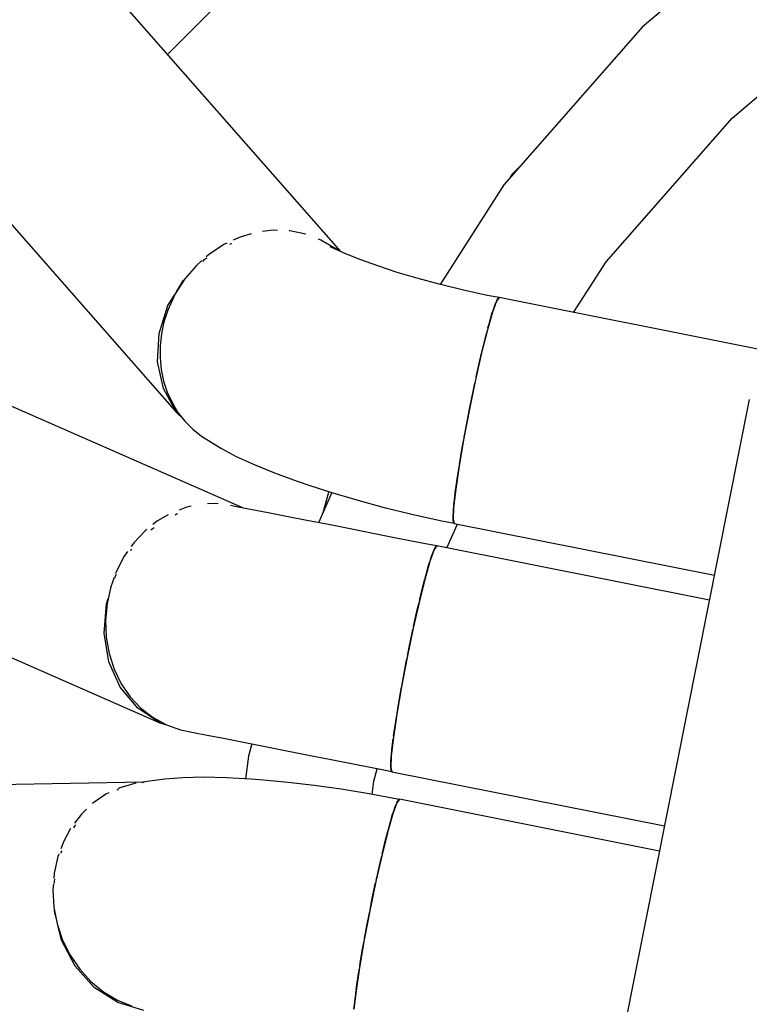
# Model space of a CAD drawing. Units: millimetres. Extents: x -19526 to 22508, y -15443 to 14694.
# Drawn here: x -4685 to -4628, y -4818 to -4741 of the extents above; entities that cross this region are included whole.
import ezdxf

# ---------------------------------------------------------------- set-up
doc = ezdxf.new("R2010")
doc.units = ezdxf.units.MM
doc.layers.add('STREFA', color=1, linetype='Continuous')
doc.layers.add('WIDOK', color=7, linetype='Continuous')
doc.styles.get("Standard").update_dxf_attribs({"font": 'arial.ttf'})
doc.dimstyles.new('Kopia ISO-25', dxfattribs={"dimtxt": 500, "dimasz": 200, "dimexe": 1.25, "dimexo": 0.625, "dimgap": 100, "dimtad": 1, "dimdec": 1, "dimlfac": 0.001, "dimtxsty": 'Standard', "dimblk": 'ARCHTICK', "dimcen": 2.5, "dimadec": 0, "dimazin": 0, "dimtfac": 1, "dimtdec": 0, "dimtmove": 0, "dimatfit": 3, "dimfxl": 1, "dimtfillclr": 256, "dimarcsym": 0})

# ---------------------------------------------------------------- blocks, each defined once
blk = doc.blocks.new('_ARCHTICK')
at = {"color": 0, "linetype": 'ByBlock', "lineweight": -2}
blk.add_solid([(0.39775, 0.30936), (0.30936, 0.39775), (-0.30936, -0.39775), (-0.39775, -0.30936)], dxfattribs=at)
blk = doc.blocks.new('*D4')
at = {"layer": 'Defpoints', "color": 0}
for p in [(-2222.683, 6723.209), (-19180.997, -15363.184), (-1576.88, -15363.184)]:
    blk.add_point(p, dxfattribs=at)
at = {"layer": 'STREFA', "color": 0, "lineweight": -2}
for p, q in [((-2223.308, 6723.209), (-19182.247, 6723.209)), ((-19180.997, 6723.209), (-19180.997, -15363.184)), ((-1577.505, -15363.184), (-19182.247, -15363.184))]:
    blk.add_line(p, q, dxfattribs=at)
at = {"layer": 'STREFA', "color": 0, "lineweight": -2, "xscale": 200, "yscale": 200, "zscale": 200}
for p, rotation in [((-19180.997, 6723.209), 90), ((-19180.997, -15363.184), 270)]:
    blk.add_blockref('_ARCHTICK', p, dxfattribs=dict(at, rotation=rotation))
at = {"layer": 'STREFA', "color": 0, "insert": (-18780.519, -4319.988), "char_height": 500, "attachment_point": 5, "rotation": 270}
blk.add_mtext('22,1 m', dxfattribs=at)

msp = doc.modelspace()

# ---------------------------------------------------------------- linework, layer by layer
at = {"layer": 'WIDOK'}
for p, q in [((-4659.951, -4759.151, -777.861), (-5037.235, -4330.283, -777.861)), ((-5051.491, -4341.269, -777.861), (-4672.809, -4771.726, -777.861)), ((-4667.622, -4779.191, -777.861), (-5237.264, -4529.801, -777.861)), ((-5244.761, -4546.165, -777.861), (-4674.114, -4795.995, -777.861)), ((-4597.204, -4667.41, -777.861), (-4673.52, -4743.727, -777.861)), ((-4623.794, -4730.956, -777.861), (-4636.356, -4741.563, -777.861)), ((-4629.351, -4748.699, -777.861), (-4617.932, -4739.057, -777.861)), ((-4636.356, -4741.563, -777.861), (-4647.196, -4753.923, -777.861)), ((-4639.206, -4759.936, -777.861), (-4629.351, -4748.699, -777.861)), ((-4645.794, -4752.325, -777.861), (-4646.573, -4753.104, -777.861)), ((-4646.573, -4753.104, -777.861), (-4646.758, -4753.424, -777.861)), ((-4647.196, -4753.923, -777.861), (-4652.191, -4761.711, -777.861)), ((-4667.834, -4758.005, -777.861), (-4668.383, -4758.256, -777.861)), ((-4666.988, -4757.764, -777.861), (-4667.834, -4758.005, -777.861)), ((-4665.248, -4757.479, -777.861), (-4666.092, -4757.583, -777.861)), ((-4664.916, -4757.492, -777.861), (-4665.248, -4757.479, -777.861)), ((-4663.956, -4757.529, -777.861), (-4664.006, -4757.527, -777.861)), ((-4662.706, -4757.786, -777.861), (-4663.956, -4757.529, -777.861)), ((-4662.691, -4757.792, -777.861), (-4662.706, -4757.786, -777.861)), ((-4669.066, -4758.567, -777.861), (-4670.217, -4759.314, -777.861)), ((-4668.892, -4758.488, -777.861), (-4669.066, -4758.567, -777.861)), ((-4668.635, -4758.561, -777.861), (-4668.586, -4758.531, -777.861)), ((-4668.586, -4758.531, -777.861), (-4668.496, -4758.503, -777.861)), ((-4661.528, -4758.247, -777.861), (-4661.707, -4758.177, -777.861)), ((-4660.361, -4758.937, -777.861), (-4661.528, -4758.247, -777.861)), ((-4659.711, -4759.262, -777.861), (-4660.793, -4758.762, -777.861)), ((-4670.217, -4759.314, -777.861), (-4670.489, -4759.551, -777.861)), ((-4660.046, -4759.107, -777.861), (-4660.361, -4758.937, -777.861)), ((-4658.466, -4759.767, -777.861), (-4659.711, -4759.262, -777.861)), ((-4671.259, -4760.225, -777.861), (-4672.169, -4761.28, -777.861)), ((-4670.825, -4759.845, -777.861), (-4671.259, -4760.225, -777.861)), ((-4670.763, -4759.911, -777.861), (-4670.59, -4759.741, -777.861)), ((-4670.59, -4759.741, -777.861), (-4670.418, -4759.637, -777.861)), ((-4657.072, -4760.271, -777.861), (-4658.466, -4759.767, -777.861)), ((-4655.547, -4760.768, -777.861), (-4657.072, -4760.271, -777.861)), ((-4641.751, -4763.905, -777.861), (-4639.206, -4759.936, -777.861)), ((-4653.907, -4761.251, -777.861), (-4655.547, -4760.768, -777.861)), ((-4672.169, -4761.28, -777.861), (-4672.923, -4762.453, -777.861)), ((-4672.823, -4762.298, -777.861), (-4672.261, -4761.391, -777.861)), ((-4672.261, -4761.391, -777.861), (-4672.203, -4761.333, -777.861)), ((-4652.172, -4761.716, -777.861), (-4653.907, -4761.251, -777.861)), ((-4650.362, -4762.156, -777.861), (-4652.172, -4761.716, -777.861)), ((-4672.923, -4762.453, -777.861), (-4673.504, -4763.717, -777.861)), ((-4673.486, -4763.368, -777.861), (-4672.934, -4762.477, -777.861)), ((-4648.499, -4762.567, -777.861), (-4650.362, -4762.156, -777.861)), ((-4647.579, -4762.745, -777.861), (-4648.499, -4762.567, -777.861)), ((-4674.181, -4765.539, -777.861), (-4673.486, -4763.368, -777.861)), ((-4647.784, -4763.017, -777.861), (-4648.094, -4763.872, -777.861)), ((-4648.076, -4763.822, -777.861), (-4647.89, -4763.275, -777.861)), ((-4647.89, -4763.275, -777.861), (-4647.821, -4763.119, -777.861)), ((-4647.579, -4762.745, -777.861), (-4647.784, -4763.017, -777.861)), ((-4647.764, -4762.991, -777.861), (-4647.715, -4762.88, -777.861)), ((-4647.715, -4762.88, -777.861), (-4647.698, -4762.851, -777.861)), ((-4647.698, -4762.851, -777.861), (-4647.665, -4762.804, -777.861)), ((-4647.665, -4762.804, -777.861), (-4647.622, -4762.759, -777.861)), ((-4647.622, -4762.759, -777.861), (-4647.581, -4762.748, -777.861)), ((-4627.206, -4766.798, -777.861), (-4647.579, -4762.745, -777.861)), ((-4673.504, -4763.717, -777.861), (-4673.799, -4764.634, -777.861)), ((-4648.094, -4763.872, -777.861), (-4648.49, -4765.252, -777.861)), ((-4648.364, -4764.787, -777.861), (-4648.109, -4763.917, -777.861)), ((-4648.109, -4763.917, -777.861), (-4648.101, -4763.894, -777.861)), ((-4673.799, -4764.634, -777.861), (-4673.999, -4765.57, -777.861)), ((-4648.449, -4765.11, -777.861), (-4648.364, -4764.787, -777.861)), ((-4674.298, -4767.755, -777.861), (-4674.181, -4765.539, -777.861)), ((-4673.999, -4765.57, -777.861), (-4674.103, -4766.513, -777.861)), ((-4648.49, -4765.252, -777.861), (-4648.942, -4767.062, -777.861)), ((-4648.647, -4765.859, -777.861), (-4648.542, -4765.461, -777.861)), ((-4674.103, -4766.513, -777.861), (-4674.108, -4767.453, -777.861)), ((-4648.927, -4767.002, -777.861), (-4648.647, -4765.859, -777.861)), ((-4648.942, -4767.062, -777.861), (-4649.422, -4769.18, -777.861)), ((-4649.267, -4768.477, -777.861), (-4648.952, -4767.102, -777.861)), ((-4648.952, -4767.102, -777.861), (-4648.946, -4767.079, -777.861)), ((-4673.83, -4769.865, -777.861), (-4674.298, -4767.755, -777.861)), ((-4674.108, -4767.453, -777.861), (-4674.016, -4768.377, -777.861)), ((-4674.016, -4768.377, -777.861), (-4673.826, -4769.277, -777.861)), ((-4649.37, -4768.953, -777.861), (-4649.267, -4768.477, -777.861)), ((-4673.826, -4769.277, -777.861), (-4673.542, -4770.14, -777.861)), ((-4649.422, -4769.18, -777.861), (-4649.895, -4771.461, -777.861)), ((-4649.585, -4769.945, -777.861), (-4649.475, -4769.434, -777.861)), ((-4672.809, -4771.726, -777.861), (-4673.83, -4769.865, -777.861)), ((-4673.542, -4770.14, -777.861), (-4673.166, -4770.958, -777.861)), ((-4649.895, -4771.461, -777.861), (-4649.585, -4769.945, -777.861)), ((-4673.166, -4770.958, -777.861), (-4672.703, -4771.72, -777.861)), ((-4627.997, -4770.719, -777.861), (-4641.653, -4839.374, -777.861)), ((-4672.809, -4771.726, -777.861), (-4672.33, -4772.198, -777.861)), ((-4672.703, -4771.72, -777.861), (-4672.159, -4772.418, -777.861)), ((-4649.895, -4771.461, -777.861), (-4650.331, -4773.749, -777.861)), ((-4650.086, -4772.44, -777.861), (-4649.895, -4771.461, -777.861)), ((-4672.159, -4772.418, -777.861), (-4671.539, -4773.043, -777.861)), ((-4650.268, -4773.408, -777.861), (-4650.086, -4772.44, -777.861)), ((-4671.539, -4773.043, -777.861), (-4670.851, -4773.588, -777.861)), ((-4650.315, -4773.664, -777.861), (-4650.268, -4773.408, -777.861)), ((-4670.851, -4773.588, -777.861), (-4670.103, -4774.047, -777.861)), ((-4670.103, -4774.047, -777.861), (-4669.304, -4774.534, -777.861)), ((-4650.331, -4773.749, -777.861), (-4650.698, -4775.889, -777.861)), ((-4650.439, -4774.354, -777.861), (-4650.348, -4773.85, -777.861)), ((-4669.304, -4774.534, -777.861), (-4668.141, -4775.163, -777.861)), ((-4650.596, -4775.265, -777.861), (-4650.439, -4774.354, -777.861)), ((-4668.141, -4775.163, -777.861), (-4666.753, -4775.805, -777.861)), ((-4650.682, -4775.793, -777.861), (-4650.596, -4775.265, -777.861)), ((-4666.753, -4775.805, -777.861), (-4665.155, -4776.454, -777.861)), ((-4665.155, -4776.454, -777.861), (-4663.367, -4777.1, -777.861)), ((-4650.698, -4775.889, -777.861), (-4650.973, -4777.735, -777.861)), ((-4650.861, -4776.941, -777.861), (-4650.737, -4776.131, -777.861)), ((-4650.737, -4776.131, -777.861), (-4650.707, -4775.947, -777.861)), ((-4663.367, -4777.1, -777.861), (-4662.391, -4777.432, -777.861)), ((-4650.966, -4777.684, -777.861), (-4650.861, -4776.941, -777.861)), ((-4662.391, -4777.432, -777.861), (-4660.575, -4778.023, -777.861)), ((-4660.653, -4777.998, -777.861), (-4661.704, -4780.348, -777.861)), ((-4660.931, -4777.973, -777.861), (-4661.363, -4779.586, -777.861)), ((-4660.899, -4777.917, -777.861), (-4660.931, -4777.973, -777.861)), ((-4660.575, -4778.023, -777.861), (-4658.623, -4778.598, -777.861)), ((-4650.973, -4777.735, -777.861), (-4651.136, -4779.161, -777.861)), ((-4651.051, -4778.353, -777.861), (-4650.976, -4777.762, -777.861)), ((-4650.97, -4777.719, -777.861), (-4650.966, -4777.684, -777.861)), ((-4658.623, -4778.598, -777.861), (-4656.558, -4779.151, -777.861)), ((-4651.115, -4778.937, -777.861), (-4651.051, -4778.353, -777.861)), ((-4672.098, -4779.159, -777.861), (-4672.609, -4779.356, -777.861)), ((-4671.665, -4779.067, -777.861), (-4672.098, -4779.159, -777.861)), ((-4669.75, -4778.854, -777.861), (-4670.39, -4778.885, -777.861)), ((-4669.556, -4778.877, -777.861), (-4669.75, -4778.854, -777.861)), ((-4668.583, -4778.993, -777.861), (-4668.599, -4778.991, -777.861)), ((-4667.989, -4779.12, -777.861), (-4668.583, -4778.993, -777.861)), ((-4666.901, -4779.331, -777.861), (-4667.989, -4779.12, -777.861)), ((-4665.636, -4779.577, -777.861), (-4666.901, -4779.331, -777.861)), ((-4664.207, -4779.857, -777.861), (-4665.636, -4779.577, -777.861)), ((-4656.558, -4779.151, -777.861), (-4654.404, -4779.675, -777.861)), ((-4651.136, -4779.161, -777.861), (-4651.176, -4780.07, -777.861)), ((-4651.176, -4779.829, -777.861), (-4651.157, -4779.431, -777.861)), ((-4651.157, -4779.431, -777.861), (-4651.138, -4779.204, -777.861)), ((-4651.129, -4779.101, -777.861), (-4651.115, -4778.937, -777.861)), ((-4674.297, -4780.21, -777.861), (-4674.664, -4780.501, -777.861)), ((-4673.482, -4779.741, -777.861), (-4674.297, -4780.21, -777.861)), ((-4672.912, -4779.72, -777.861), (-4672.81, -4779.658, -777.861)), ((-4672.81, -4779.658, -777.861), (-4672.753, -4779.642, -777.861)), ((-4662.631, -4780.166, -777.861), (-4664.207, -4779.857, -777.861)), ((-4660.925, -4780.501, -777.861), (-4662.631, -4780.166, -777.861)), ((-4654.404, -4779.675, -777.861), (-4652.186, -4780.165, -777.861)), ((-4652.186, -4780.165, -777.861), (-4651.099, -4780.396, -777.861)), ((-4651.174, -4780.033, -777.861), (-4651.176, -4779.829, -777.861)), ((-4651.176, -4780.07, -777.861), (-4651.091, -4780.399, -777.861)), ((-4651.173, -4780.124, -777.861), (-4651.174, -4780.078, -777.861)), ((-4651.147, -4780.314, -777.861), (-4651.173, -4780.124, -777.861)), ((-4651.099, -4780.396, -777.861), (-4651.147, -4780.314, -777.861)), ((-4675.28, -4780.99, -777.861), (-4676.156, -4781.917, -777.861)), ((-4675.15, -4780.887, -777.861), (-4675.28, -4780.99, -777.861)), ((-4674.822, -4780.907, -777.861), (-4674.735, -4780.819, -777.861)), ((-4674.735, -4780.819, -777.861), (-4674.574, -4780.722, -777.861)), ((-4659.11, -4780.86, -777.861), (-4660.925, -4780.501, -777.861)), ((-4657.206, -4781.236, -777.861), (-4659.11, -4780.86, -777.861)), ((-4651.664, -4782.325, -777.861), (-4650.826, -4780.452, -777.861)), ((-4651.099, -4780.396, -777.861), (-4651.092, -4780.394, -777.861)), ((-4651.091, -4780.399, -777.861), (-4630.728, -4784.45, -777.861)), ((-4676.156, -4781.917, -777.861), (-4676.365, -4782.21, -777.861)), ((-4655.233, -4781.627, -777.861), (-4657.206, -4781.236, -777.861)), ((-4653.215, -4782.028, -777.861), (-4655.233, -4781.627, -777.861)), ((-4676.644, -4782.603, -777.861), (-4676.907, -4782.973, -777.861)), ((-4676.398, -4782.516, -777.861), (-4676.361, -4782.456, -777.861)), ((-4676.361, -4782.456, -777.861), (-4676.318, -4782.413, -777.861)), ((-4652.453, -4782.168, -777.861), (-4653.215, -4782.028, -777.861)), ((-4652.658, -4782.439, -777.861), (-4652.969, -4783.294, -777.861)), ((-4652.861, -4782.966, -777.861), (-4652.666, -4782.458, -777.861)), ((-4652.666, -4782.458, -777.861), (-4652.661, -4782.449, -777.861)), ((-4652.453, -4782.168, -777.861), (-4652.658, -4782.439, -777.861)), ((-4652.652, -4782.432, -777.861), (-4652.543, -4782.231, -777.861)), ((-4652.543, -4782.231, -777.861), (-4652.456, -4782.171, -777.861)), ((-4631.118, -4786.411, -777.861), (-4652.453, -4782.168, -777.861)), ((-4676.907, -4782.973, -777.861), (-4677.515, -4784.133, -777.861)), ((-4652.969, -4783.294, -777.861), (-4653.364, -4784.674, -777.861)), ((-4653.062, -4783.597, -777.861), (-4652.998, -4783.398, -777.861)), ((-4652.942, -4783.222, -777.861), (-4652.861, -4782.966, -777.861)), ((-4677.515, -4784.133, -777.861), (-4677.587, -4784.33, -777.861)), ((-4653.288, -4784.391, -777.861), (-4653.062, -4783.597, -777.861)), ((-4677.697, -4784.628, -777.861), (-4677.969, -4785.374, -777.861)), ((-4677.644, -4784.658, -777.861), (-4677.579, -4784.459, -777.861)), ((-4677.579, -4784.459, -777.861), (-4677.513, -4784.35, -777.861)), ((-4653.364, -4784.674, -777.861), (-4653.816, -4786.485, -777.861)), ((-4653.617, -4785.662, -777.861), (-4653.407, -4784.84, -777.861)), ((-4653.407, -4784.84, -777.861), (-4653.371, -4784.705, -777.861)), ((-4653.356, -4784.647, -777.861), (-4653.288, -4784.391, -777.861)), ((-4677.969, -4785.374, -777.861), (-4678.258, -4786.667, -777.861)), ((-4653.669, -4785.875, -777.861), (-4653.617, -4785.662, -777.861)), ((-4678.305, -4786.69, -777.861), (-4678.171, -4786.278, -777.861)), ((-4653.816, -4786.485, -777.861), (-4654.296, -4788.602, -777.861)), ((-4653.803, -4786.431, -777.861), (-4653.766, -4786.273, -777.861)), ((-4653.766, -4786.273, -777.861), (-4653.751, -4786.212, -777.861)), ((-4653.751, -4786.212, -777.861), (-4653.669, -4785.875, -777.861)), ((-4678.489, -4788.998, -777.861), (-4678.305, -4786.69, -777.861)), ((-4678.258, -4786.667, -777.861), (-4678.375, -4787.985, -777.861)), ((-4654.187, -4788.104, -777.861), (-4653.975, -4787.163, -777.861)), ((-4653.975, -4787.163, -777.861), (-4653.839, -4786.583, -777.861)), ((-4678.375, -4787.985, -777.861), (-4678.318, -4789.299, -777.861)), ((-4654.296, -4788.602, -777.861), (-4654.769, -4790.883, -777.861)), ((-4654.399, -4789.083, -777.861), (-4654.319, -4788.712, -777.861)), ((-4654.272, -4788.498, -777.861), (-4654.187, -4788.104, -777.861)), ((-4678.119, -4791.225, -777.861), (-4678.489, -4788.998, -777.861)), ((-4678.318, -4789.299, -777.861), (-4678.089, -4790.582, -777.861)), ((-4654.609, -4790.088, -777.861), (-4654.399, -4789.083, -777.861)), ((-4654.749, -4790.782, -777.861), (-4654.609, -4790.088, -777.861)), ((-4678.089, -4790.582, -777.861), (-4677.693, -4791.804, -777.861)), ((-4654.769, -4790.883, -777.861), (-4655.205, -4793.172, -777.861)), ((-4655.01, -4792.119, -777.861), (-4654.813, -4791.104, -777.861)), ((-4654.813, -4791.104, -777.861), (-4654.781, -4790.944, -777.861)), ((-4677.221, -4793.22, -777.861), (-4678.119, -4791.225, -777.861)), ((-4677.693, -4791.804, -777.861), (-4677.137, -4792.94, -777.861)), ((-4655.195, -4793.119, -777.861), (-4655.01, -4792.119, -777.861)), ((-4675.855, -4794.847, -777.861), (-4677.221, -4793.22, -777.861)), ((-4677.137, -4792.94, -777.861), (-4676.435, -4793.964, -777.861)), ((-4655.205, -4793.172, -777.861), (-4655.572, -4795.312, -777.861)), ((-4655.368, -4794.091, -777.861), (-4655.211, -4793.206, -777.861)), ((-4655.202, -4793.155, -777.861), (-4655.195, -4793.119, -777.861)), ((-4676.435, -4793.964, -777.861), (-4675.601, -4794.856, -777.861)), ((-4655.525, -4795.022, -777.861), (-4655.368, -4794.091, -777.861)), ((-4674.114, -4795.995, -777.861), (-4675.855, -4794.847, -777.861)), ((-4675.601, -4794.856, -777.861), (-4674.653, -4795.595, -777.861)), ((-4674.653, -4795.595, -777.861), (-4673.612, -4796.165, -777.861)), ((-4655.572, -4795.312, -777.861), (-4655.847, -4797.157, -777.861)), ((-4655.665, -4795.9, -777.861), (-4655.586, -4795.405, -777.861)), ((-4655.559, -4795.233, -777.861), (-4655.525, -4795.022, -777.861)), ((-4674.114, -4795.995, -777.861), (-4673.699, -4796.117, -777.861)), ((-4673.612, -4796.165, -777.861), (-4672.501, -4796.554, -777.861)), ((-4655.785, -4796.712, -777.861), (-4655.665, -4795.9, -777.861)), ((-4672.501, -4796.554, -777.861), (-4671.501, -4796.754, -777.861)), ((-4671.501, -4796.754, -777.861), (-4670.413, -4796.964, -777.861)), ((-4670.413, -4796.964, -777.861), (-4669.147, -4797.21, -777.861)), ((-4669.147, -4797.21, -777.861), (-4667.718, -4797.49, -777.861)), ((-4655.847, -4797.157, -777.861), (-4656.01, -4798.583, -777.861)), ((-4655.885, -4797.448, -777.861), (-4655.854, -4797.22, -777.861)), ((-4655.833, -4797.063, -777.861), (-4655.785, -4796.712, -777.861)), ((-4667.718, -4797.49, -777.861), (-4666.142, -4797.799, -777.861)), ((-4666.923, -4797.646, -777.861), (-4667.191, -4798.608, -777.861)), ((-4666.142, -4797.799, -777.861), (-4664.437, -4798.135, -777.861)), ((-4655.962, -4798.098, -777.861), (-4655.885, -4797.448, -777.861)), ((-4667.191, -4798.608, -777.861), (-4667.408, -4800.387, -777.861)), ((-4664.437, -4798.135, -777.861), (-4662.622, -4798.493, -777.861)), ((-4662.622, -4798.493, -777.861), (-4660.717, -4798.87, -777.861)), ((-4656.01, -4798.583, -777.861), (-4656.05, -4799.492, -777.861)), ((-4656.046, -4799.108, -777.861), (-4656.016, -4798.654, -777.861)), ((-4656.016, -4798.654, -777.861), (-4656.01, -4798.599, -777.861)), ((-4656.004, -4798.535, -777.861), (-4655.962, -4798.098, -777.861)), ((-4660.717, -4798.87, -777.861), (-4658.744, -4799.261, -777.861)), ((-4658.744, -4799.261, -777.861), (-4656.727, -4799.661, -777.861)), ((-4657.383, -4800.559, -777.861), (-4657.112, -4799.585, -777.861)), ((-4656.051, -4799.455, -777.861), (-4656.046, -4799.108, -777.861)), ((-4656.049, -4799.477, -777.861), (-4656.051, -4799.455, -777.861)), ((-4656.05, -4799.492, -777.861), (-4655.965, -4799.822, -777.861)), ((-4656.032, -4799.689, -777.861), (-4656.047, -4799.503, -777.861)), ((-4673.734, -4800.395, -777.861), (-4674.936, -4800.572, -777.861)), ((-4672.319, -4800.29, -777.861), (-4673.734, -4800.395, -777.861)), ((-4670.707, -4800.258, -777.861), (-4672.319, -4800.29, -777.861)), ((-4668.917, -4800.299, -777.861), (-4670.707, -4800.258, -777.861)), ((-4666.968, -4800.413, -777.861), (-4668.917, -4800.299, -777.861)), ((-4656.727, -4799.661, -777.861), (-4655.989, -4799.807, -777.861)), ((-4655.989, -4799.807, -777.861), (-4656.032, -4799.689, -777.861)), ((-4655.989, -4799.807, -777.861), (-4655.968, -4799.807, -777.861)), ((-4655.965, -4799.822, -777.861), (-4634.63, -4804.065, -777.861)), ((-4675.408, -4800.646, -777.861), (-5241.912, -4810.919, -777.861)), ((-4677.259, -4801.073, -777.861), (-4677.422, -4801.15, -777.861)), ((-4676.437, -4800.836, -777.861), (-4677.259, -4801.073, -777.861)), ((-4676.097, -4800.745, -777.861), (-4676.437, -4800.836, -777.861)), ((-4675.975, -4800.727, -777.861), (-4676.097, -4800.745, -777.861)), ((-4675.509, -4800.675, -777.861), (-4675.408, -4800.646, -777.861)), ((-4674.936, -4800.572, -777.861), (-4675.429, -4800.646, -777.861)), ((-4675.34, -4800.646, -777.861), (-4675.408, -4800.646, -777.861)), ((-4666.014, -4800.484, -777.861), (-4666.968, -4800.413, -777.861)), ((-4664.081, -4800.656, -777.861), (-4666.014, -4800.484, -777.861)), ((-4662.042, -4800.893, -777.861), (-4664.081, -4800.656, -777.861)), ((-4659.922, -4801.192, -777.861), (-4662.042, -4800.893, -777.861)), ((-4657.509, -4801.593, -777.861), (-4657.383, -4800.559, -777.861)), ((-4678.357, -4801.589, -777.861), (-4679.365, -4802.282, -777.861)), ((-4678.117, -4801.477, -777.861), (-4678.357, -4801.589, -777.861)), ((-4677.495, -4801.276, -777.861), (-4677.453, -4801.25, -777.861)), ((-4677.453, -4801.25, -777.861), (-4677.36, -4801.222, -777.861)), ((-4657.745, -4801.549, -777.861), (-4659.922, -4801.192, -777.861)), ((-4655.536, -4801.96, -777.861), (-4657.745, -4801.549, -777.861)), ((-4679.365, -4802.282, -777.861), (-4679.391, -4802.307, -777.861)), ((-4655.581, -4802.25, -777.861), (-4655.891, -4803.105, -777.861)), ((-4655.873, -4803.047, -777.861), (-4655.682, -4802.496, -777.861)), ((-4655.682, -4802.496, -777.861), (-4655.61, -4802.33, -777.861)), ((-4655.376, -4801.978, -777.861), (-4655.581, -4802.25, -777.861)), ((-4655.566, -4802.231, -777.861), (-4655.526, -4802.139, -777.861)), ((-4655.407, -4801.984, -777.861), (-4655.536, -4801.96, -777.861)), ((-4655.526, -4802.139, -777.861), (-4655.407, -4801.984, -777.861)), ((-4655.389, -4801.996, -777.861), (-4655.407, -4801.984, -777.861)), ((-4635.02, -4806.027, -777.861), (-4655.376, -4801.978, -777.861)), ((-4680.262, -4803.137, -777.861), (-4680.806, -4803.845, -777.861)), ((-4679.851, -4802.745, -777.861), (-4680.262, -4803.137, -777.861)), ((-4655.891, -4803.105, -777.861), (-4656.286, -4804.485, -777.861)), ((-4656.079, -4803.73, -777.861), (-4655.906, -4803.152, -777.861)), ((-4655.906, -4803.152, -777.861), (-4655.892, -4803.108, -777.861)), ((-4655.89, -4803.103, -777.861), (-4655.873, -4803.047, -777.861)), ((-4680.848, -4804.21, -777.861), (-4680.78, -4804.079, -777.861)), ((-4680.78, -4804.079, -777.861), (-4680.686, -4803.974, -777.861)), ((-4656.266, -4804.409, -777.861), (-4656.079, -4803.73, -777.861)), ((-4681.105, -4804.273, -777.861), (-4681.645, -4805.252, -777.861)), ((-4656.286, -4804.485, -777.861), (-4656.739, -4806.295, -777.861)), ((-4656.436, -4805.059, -777.861), (-4656.289, -4804.495, -777.861)), ((-4656.285, -4804.48, -777.861), (-4656.281, -4804.466, -777.861)), ((-4656.281, -4804.466, -777.861), (-4656.266, -4804.409, -777.861)), ((-4681.645, -4805.252, -777.861), (-4681.873, -4805.861, -777.861)), ((-4656.686, -4806.074, -777.861), (-4656.485, -4805.253, -777.861)), ((-4656.485, -4805.253, -777.861), (-4656.441, -4805.082, -777.861)), ((-4656.441, -4805.082, -777.861), (-4656.436, -4805.059, -777.861)), ((-4682.1, -4806.465, -777.861), (-4682.383, -4807.747, -777.861)), ((-4682.029, -4806.276, -777.861), (-4682.1, -4806.465, -777.861)), ((-4681.853, -4806.188, -777.861), (-4681.835, -4806.111, -777.861)), ((-4681.835, -4806.111, -777.861), (-4681.776, -4805.998, -777.861)), ((-4656.739, -4806.295, -777.861), (-4657.218, -4808.413, -777.861)), ((-4656.893, -4806.956, -777.861), (-4656.761, -4806.394, -777.861)), ((-4656.725, -4806.24, -777.861), (-4656.686, -4806.074, -777.861)), ((-4657.104, -4807.889, -777.861), (-4656.893, -4806.956, -777.861)), ((-4682.383, -4807.747, -777.861), (-4682.418, -4808.185, -777.861)), ((-4657.195, -4808.308, -777.861), (-4657.104, -4807.889, -777.861)), ((-4682.449, -4808.587, -777.861), (-4682.488, -4809.07, -777.861)), ((-4682.379, -4808.38, -777.861), (-4682.341, -4808.222, -777.861)), ((-4682.379, -4808.551, -777.861), (-4682.379, -4808.38, -777.861)), ((-4657.218, -4808.413, -777.861), (-4657.692, -4810.694, -777.861)), ((-4657.523, -4809.858, -777.861), (-4657.315, -4808.861, -777.861)), ((-4657.315, -4808.861, -777.861), (-4657.24, -4808.518, -777.861)), ((-4682.488, -4809.07, -777.861), (-4682.412, -4810.403, -777.861)), ((-4682.412, -4810.403, -777.861), (-4682.156, -4811.718, -777.861)), ((-4657.674, -4810.606, -777.861), (-4657.523, -4809.858, -777.861)), ((-4682.375, -4810.729, -777.861), (-4682.375, -4810.59, -777.861)), ((-4682.243, -4811.274, -777.861), (-4682.375, -4810.729, -777.861)), ((-4657.692, -4810.694, -777.861), (-4658.127, -4812.982, -777.861)), ((-4657.922, -4811.875, -777.861), (-4657.726, -4810.867, -777.861)), ((-4657.726, -4810.867, -777.861), (-4657.701, -4810.742, -777.861)), ((-4682.156, -4811.718, -777.861), (-4681.728, -4812.986, -777.861)), ((-4658.107, -4812.87, -777.861), (-4657.922, -4811.875, -777.861)), ((-4681.823, -4813, -777.861), (-4682.078, -4811.949, -777.861)), ((-4680.76, -4815.036, -777.861), (-4681.823, -4813, -777.861)), ((-4681.728, -4812.986, -777.861), (-4681.136, -4814.178, -777.861)), ((-4658.127, -4812.982, -777.861), (-4658.495, -4815.122, -777.861)), ((-4658.279, -4813.837, -777.861), (-4658.138, -4813.045, -777.861)), ((-4658.121, -4812.949, -777.861), (-4658.107, -4812.87, -777.861)), ((-4681.136, -4814.178, -777.861), (-4680.392, -4815.268, -777.861)), ((-4658.437, -4814.765, -777.861), (-4658.279, -4813.837, -777.861)), ((-4658.479, -4815.031, -777.861), (-4658.437, -4814.765, -777.861)), ((-4679.26, -4816.701, -777.861), (-4680.76, -4815.036, -777.861)), ((-4680.392, -4815.268, -777.861), (-4679.515, -4816.231, -777.861)), ((-4658.495, -4815.122, -777.861), (-4658.769, -4816.968, -777.861)), ((-4658.698, -4816.453, -777.861), (-4658.577, -4815.64, -777.861)), ((-4658.577, -4815.64, -777.861), (-4658.509, -4815.215, -777.861)), ((-4679.515, -4816.231, -777.861), (-4678.523, -4817.047, -777.861)), ((-4658.756, -4816.877, -777.861), (-4658.698, -4816.453, -777.861)), ((-4677.423, -4817.879, -777.861), (-4679.26, -4816.701, -777.861)), ((-4678.523, -4817.047, -777.861), (-4677.438, -4817.697, -777.861)), ((-4658.769, -4816.968, -777.861), (-4658.932, -4818.394, -777.861)), ((-4658.878, -4817.846, -777.861), (-4658.799, -4817.191, -777.861)), ((-4658.799, -4817.191, -777.861), (-4658.775, -4817.019, -777.861)), ((-4677.438, -4817.697, -777.861), (-4676.284, -4818.167, -777.861)), ((-4675.376, -4818.491, -777.861), (-4677.423, -4817.879, -777.861)), ((-4658.931, -4818.381, -777.861), (-4658.878, -4817.846, -777.861))]:
    msp.add_line(p, q, dxfattribs=at)

# ---------------------------------------------------------------- dimensions: what is measured, and where the dimension line sits
at = {"layer": 'STREFA'}
dim = msp.add_linear_dim(base=(-19180.997, -15363.184), p1=(-2222.683, 6723.209, -777.861), p2=(-1576.88, -15363.184, -77.861), angle=270, dimstyle='Kopia ISO-25', override={"dimpost": ' m'}, dxfattribs=at)
dim.commit()
dim.dimension.update_dxf_attribs({"geometry": '*D4', "text_midpoint": (-18780.519, -4319.988)})

doc.saveas('drawing.dxf')
